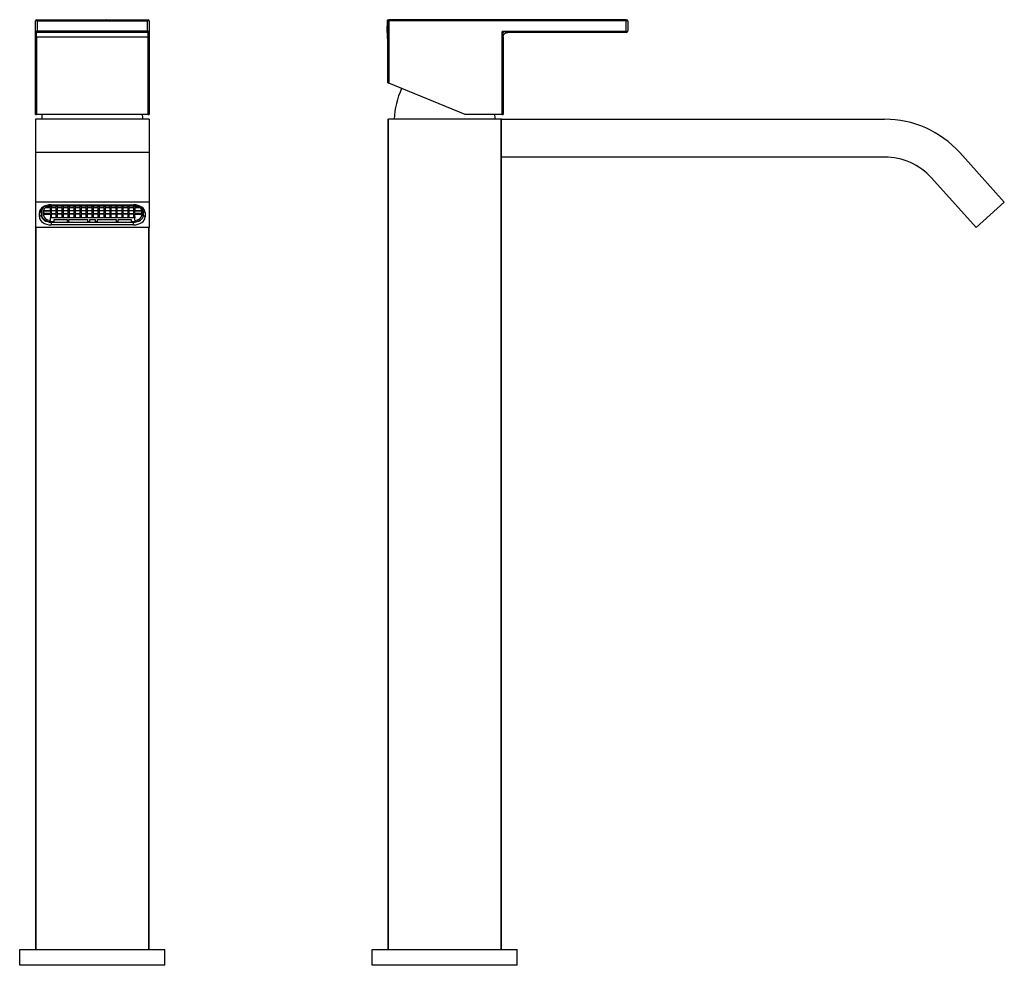
# Model space of a CAD drawing. Extents: x -339 to -27, y -102 to 511.
# Drawn here: x -339 to -27, y 211 to 511 of the extents above; entities that cross this region are included whole.
import ezdxf

# ---------------------------------------------------------------- set-up
doc = ezdxf.new("R2010")
doc.units = 0
for name, color, linetype in [('096009', 7, 'CONTINUOUS'), ('705002', 7, 'CONTINUOUS'), ('756006', 7, 'CONTINUOUS'), ('792002', 7, 'CONTINUOUS'), ('795001', 7, 'CONTINUOUS'), ('796006', 7, 'CONTINUOUS'), ('796035', 7, 'CONTINUOUS'), ('DEFAULT', 7, 'CONTINUOUS')]:
    doc.layers.add(name, color=color, linetype=linetype)

# ---------------------------------------------------------------- blocks, each defined once
blk = doc.blocks.new('SE')
at = {"layer": '096009', "color": 7, "linetype": 'CONTINUOUS'}
for centre, start, end in [((-306.57, 478.08), 174.4148, 177.8609), ((-324.53, 478.08), 2.1391, 5.5852)]:
    blk.add_arc(centre, 25, start, end, dxfattribs=at)
at = {"layer": '705002', "color": 7, "linetype": 'CONTINUOUS'}
for centre, radius, start, end in [((-310.55, 507.52), 3.05, 97.7973, 100.3889), ((-309.87, 511.63), 1.55, 225.0082, 226.1634)]:
    blk.add_arc(centre, radius, start, end, dxfattribs=at)
at = {"layer": '756006', "color": 7, "linetype": 'CONTINUOUS'}
for p, q in [((-338.55, 211.02), (-338.55, 216.02)), ((-338.55, 216.02), (-292.55, 216.02)), ((-292.55, 211.02), (-292.55, 216.02)), ((-292.55, 211.02), (-338.55, 211.02))]:
    blk.add_line(p, q, dxfattribs=at)
at = {"layer": '792002', "color": 7, "linetype": 'CONTINUOUS'}
for p, q in [((-333.55, 506.82), (-333.55, 510.22)), ((-333.05, 510.02), (-333.55, 510.22)), ((-333.25, 510.52), (-297.85, 510.52)), ((-333.05, 510.02), (-333.25, 510.52)), ((-298.05, 510.02), (-333.05, 510.02)), ((-333.05, 510.02), (-333.05, 507.02)), ((-304.58, 510.53), (-304.58, 510.52)), ((-303.67, 510.52), (-303.67, 510.53)), ((-297.85, 510.52), (-298.05, 510.02)), ((-297.55, 510.22), (-298.05, 510.02)), ((-298.05, 507.02), (-298.05, 510.02)), ((-297.55, 510.22), (-297.55, 506.82)), ((-333.05, 507.02), (-333.55, 506.82)), ((-333.55, 480.52), (-333.55, 506.82)), ((-333.05, 507.02), (-333.25, 506.52)), ((-297.85, 506.52), (-333.25, 506.52)), ((-333.25, 505.02), (-333.25, 506.52)), ((-333.05, 507.02), (-298.05, 507.02)), ((-297.55, 506.82), (-298.05, 507.02)), ((-297.85, 506.52), (-298.05, 507.02)), ((-297.85, 505.02), (-297.85, 506.52)), ((-297.55, 506.82), (-297.55, 480.52)), ((-333.25, 505.02), (-333.25, 480.52)), ((-297.85, 505.02), (-333.25, 505.02)), ((-297.85, 480.52), (-297.85, 505.02)), ((-333.55, 480.52), (-333.25, 480.52)), ((-297.85, 480.52), (-333.25, 480.52)), ((-297.85, 480.52), (-297.55, 480.52))]:
    blk.add_line(p, q, dxfattribs=at)
for centre, radius, start, end in [((-333.25, 510.22), 0.3, 90, 180), ((-297.85, 510.22), 0.3, 0, 90), ((-333.25, 506.82), 0.3, 180, 270), ((-334.28, 506.49), 0.781, 342.7819, 17.2181), ((-297.85, 506.82), 0.3, 270, 0)]:
    blk.add_arc(centre, radius, start, end, dxfattribs=at)
for centre, major_axis, ratio, start_param, end_param in [((-333.25, 506.82), (0, -1.8), 0.166667, 4.712389, 5.025818), ((-296.14, 506.26), (1.43, -0.46), 0.689237, 3.141593, 3.581157), ((-297.85, 506.82), (0, -1.8), 0.166667, 1.257367, 1.570796)]:
    blk.add_ellipse(centre, major_axis=major_axis, ratio=ratio, start_param=start_param, end_param=end_param, dxfattribs=at)
for points, knots in [([(-333.25, 505.02), (-333.26, 505.02), (-333.3, 505.03), (-333.36, 505.13), (-333.4, 505.26), (-333.44, 505.42), (-333.47, 505.6), (-333.49, 505.77), (-333.51, 505.96), (-333.53, 506.11), (-333.53, 506.22), (-333.53, 506.26)], [0, 0, 0, 0, 0.03585, 0.090833, 0.228027, 0.363774, 0.47906, 0.64513, 0.755112, 0.899309, 1, 1, 1, 1]), ([(-297.56, 506.26), (-297.57, 506.22), (-297.57, 506.11), (-297.58, 505.96), (-297.6, 505.77), (-297.63, 505.6), (-297.65, 505.45), (-297.67, 505.35), (-297.7, 505.26), (-297.72, 505.17), (-297.76, 505.1), (-297.79, 505.05), (-297.82, 505.02), (-297.84, 505.02), (-297.85, 505.02)], [0, 0, 0, 0, 0.100608, 0.244685, 0.354576, 0.52051, 0.6357, 0.706094, 0.771362, 0.847773, 0.908643, 0.947929, 0.977291, 1, 1, 1, 1])]:
    blk.add_open_spline(points, degree=3, knots=knots, dxfattribs=at)
at = {"layer": '795001', "color": 7, "linetype": 'CONTINUOUS'}
for p, q in [((-331.55, 450.49), (-331.55, 449.99)), ((-331.55, 449.99), (-331.55, 448.58)), ((-331, 449.99), (-331, 448.58)), ((-331, 449.99), (-328.84, 449.99)), ((-328.84, 449.12), (-331, 449.12)), ((-330.99, 450.12), (-328.84, 450.12)), ((-328.84, 450.99), (-330.48, 450.99)), ((-328.84, 451.13), (-330.31, 451.13)), ((-328.84, 451.61), (-328.84, 451.13)), ((-328.84, 450.12), (-328.84, 450.99)), ((-328.84, 449.99), (-328.84, 449.12)), ((-328.55, 451.63), (-302.35, 451.63)), ((-328.55, 451.63), (-328.55, 451.13)), ((-328.55, 451.13), (-326.95, 451.13)), ((-326.95, 450.99), (-328.55, 450.99)), ((-328.55, 450.99), (-328.55, 450.12)), ((-328.55, 450.12), (-326.95, 450.12)), ((-326.95, 449.99), (-328.55, 449.99)), ((-328.55, 449.99), (-328.55, 449.12)), ((-328.55, 449.12), (-326.95, 449.12)), ((-326.95, 451.13), (-326.95, 451.63)), ((-326.95, 450.12), (-326.95, 450.99)), ((-326.95, 449.12), (-326.95, 449.99)), ((-326.66, 451.63), (-326.66, 451.13)), ((-326.66, 451.13), (-325.06, 451.13)), ((-325.06, 450.99), (-326.66, 450.99)), ((-326.66, 450.99), (-326.66, 450.12)), ((-326.66, 450.12), (-325.06, 450.12)), ((-325.06, 449.99), (-326.66, 449.99)), ((-326.66, 449.99), (-326.66, 449.12)), ((-326.66, 449.12), (-325.06, 449.12)), ((-325.06, 451.13), (-325.06, 451.63)), ((-325.06, 450.12), (-325.06, 450.99)), ((-325.06, 449.12), (-325.06, 449.99)), ((-324.76, 451.63), (-324.76, 451.13)), ((-324.76, 451.13), (-323.16, 451.13)), ((-323.16, 450.99), (-324.76, 450.99)), ((-324.76, 450.99), (-324.76, 450.12)), ((-324.76, 450.12), (-323.16, 450.12)), ((-323.16, 449.99), (-324.76, 449.99)), ((-324.76, 449.99), (-324.76, 449.12)), ((-324.76, 449.12), (-323.16, 449.12)), ((-323.16, 451.13), (-323.16, 451.63)), ((-323.16, 450.12), (-323.16, 450.99)), ((-323.16, 449.12), (-323.16, 449.99)), ((-322.87, 451.63), (-322.87, 451.13)), ((-322.87, 451.13), (-321.27, 451.13)), ((-321.27, 450.99), (-322.87, 450.99)), ((-322.87, 450.99), (-322.87, 450.12)), ((-322.87, 450.12), (-321.27, 450.12)), ((-321.27, 449.99), (-322.87, 449.99)), ((-322.87, 449.99), (-322.87, 449.12)), ((-322.87, 449.12), (-321.27, 449.12)), ((-321.27, 451.13), (-321.27, 451.63)), ((-321.27, 450.12), (-321.27, 450.99)), ((-321.27, 449.12), (-321.27, 449.99)), ((-320.98, 451.63), (-320.98, 451.13)), ((-320.98, 451.13), (-319.38, 451.13)), ((-319.38, 450.99), (-320.98, 450.99)), ((-320.98, 450.99), (-320.98, 450.12)), ((-320.98, 450.12), (-319.38, 450.12)), ((-319.38, 449.99), (-320.98, 449.99)), ((-320.98, 449.99), (-320.98, 449.12)), ((-320.98, 449.12), (-319.38, 449.12)), ((-319.38, 451.13), (-319.38, 451.63)), ((-319.38, 450.12), (-319.38, 450.99)), ((-319.38, 449.12), (-319.38, 449.99)), ((-319.09, 451.63), (-319.09, 451.13)), ((-319.09, 451.13), (-317.49, 451.13)), ((-317.49, 450.99), (-319.09, 450.99)), ((-319.09, 450.99), (-319.09, 450.12)), ((-319.09, 450.12), (-317.49, 450.12)), ((-317.49, 449.99), (-319.09, 449.99)), ((-319.09, 449.99), (-319.09, 449.12)), ((-319.09, 449.12), (-317.49, 449.12)), ((-317.49, 451.13), (-317.49, 451.63)), ((-317.49, 450.12), (-317.49, 450.99)), ((-317.49, 449.12), (-317.49, 449.99)), ((-317.19, 451.63), (-317.19, 451.13)), ((-317.19, 451.13), (-315.59, 451.13)), ((-315.59, 450.99), (-317.19, 450.99)), ((-317.19, 450.99), (-317.19, 450.12)), ((-317.19, 450.12), (-315.59, 450.12)), ((-315.59, 449.99), (-317.19, 449.99)), ((-317.19, 449.99), (-317.19, 449.12)), ((-317.19, 449.12), (-315.59, 449.12)), ((-315.59, 451.13), (-315.59, 451.63)), ((-315.59, 450.12), (-315.59, 450.99)), ((-315.59, 449.12), (-315.59, 449.99)), ((-315.3, 451.63), (-315.3, 451.13)), ((-315.3, 451.13), (-313.7, 451.13)), ((-313.7, 450.99), (-315.3, 450.99)), ((-315.3, 450.99), (-315.3, 450.12)), ((-315.3, 450.12), (-313.7, 450.12)), ((-313.7, 449.99), (-315.3, 449.99)), ((-315.3, 449.99), (-315.3, 449.12)), ((-315.3, 449.12), (-313.7, 449.12)), ((-313.7, 451.13), (-313.7, 451.63)), ((-313.7, 450.12), (-313.7, 450.99)), ((-313.7, 449.12), (-313.7, 449.99)), ((-313.41, 451.63), (-313.41, 451.13)), ((-313.41, 451.13), (-311.81, 451.13)), ((-311.81, 450.99), (-313.41, 450.99)), ((-313.41, 450.99), (-313.41, 450.12)), ((-313.41, 450.12), (-311.81, 450.12)), ((-311.81, 449.99), (-313.41, 449.99)), ((-313.41, 449.99), (-313.41, 449.12)), ((-313.41, 449.12), (-311.81, 449.12)), ((-311.81, 451.13), (-311.81, 451.63)), ((-311.81, 450.12), (-311.81, 450.99)), ((-311.81, 449.12), (-311.81, 449.99)), ((-311.52, 451.63), (-311.52, 451.13)), ((-311.52, 451.13), (-309.92, 451.13)), ((-309.92, 450.99), (-311.52, 450.99)), ((-311.52, 450.99), (-311.52, 450.12)), ((-311.52, 450.12), (-309.92, 450.12)), ((-309.92, 449.99), (-311.52, 449.99)), ((-311.52, 449.99), (-311.52, 449.12)), ((-311.52, 449.12), (-309.92, 449.12)), ((-309.92, 451.13), (-309.92, 451.63)), ((-309.92, 450.12), (-309.92, 450.99)), ((-309.92, 449.12), (-309.92, 449.99)), ((-309.63, 451.63), (-309.63, 451.13)), ((-309.63, 451.13), (-308.03, 451.13)), ((-308.03, 450.99), (-309.63, 450.99)), ((-309.63, 450.99), (-309.63, 450.12)), ((-309.63, 450.12), (-308.03, 450.12)), ((-308.03, 449.99), (-309.63, 449.99)), ((-309.63, 449.99), (-309.63, 449.12)), ((-309.63, 449.12), (-308.03, 449.12)), ((-308.03, 451.13), (-308.03, 451.63)), ((-308.03, 450.12), (-308.03, 450.99)), ((-308.03, 449.12), (-308.03, 449.99)), ((-307.73, 451.63), (-307.73, 451.13)), ((-307.73, 451.13), (-306.13, 451.13)), ((-306.13, 450.99), (-307.73, 450.99)), ((-307.73, 450.99), (-307.73, 450.12)), ((-307.73, 450.12), (-306.13, 450.12)), ((-306.13, 449.99), (-307.73, 449.99)), ((-307.73, 449.99), (-307.73, 449.12)), ((-307.73, 449.12), (-306.13, 449.12)), ((-306.13, 451.13), (-306.13, 451.63)), ((-306.13, 450.12), (-306.13, 450.99)), ((-306.13, 449.12), (-306.13, 449.99)), ((-305.84, 451.63), (-305.84, 451.13)), ((-305.84, 451.13), (-304.24, 451.13)), ((-304.24, 450.99), (-305.84, 450.99)), ((-305.84, 450.99), (-305.84, 450.12)), ((-305.84, 450.12), (-304.24, 450.12)), ((-304.24, 449.99), (-305.84, 449.99)), ((-305.84, 449.99), (-305.84, 449.12)), ((-305.84, 449.12), (-304.24, 449.12)), ((-304.24, 451.13), (-304.24, 451.63)), ((-304.24, 450.12), (-304.24, 450.99)), ((-304.24, 449.12), (-304.24, 449.99)), ((-303.95, 451.63), (-303.95, 451.13)), ((-303.95, 451.13), (-302.35, 451.13)), ((-302.35, 450.99), (-303.95, 450.99)), ((-303.95, 450.99), (-303.95, 450.12)), ((-303.95, 450.12), (-302.35, 450.12)), ((-302.35, 449.99), (-303.95, 449.99)), ((-303.95, 449.99), (-303.95, 449.12)), ((-303.95, 449.12), (-302.35, 449.12)), ((-302.35, 451.13), (-302.35, 451.63)), ((-302.35, 450.12), (-302.35, 450.99)), ((-302.35, 449.12), (-302.35, 449.99)), ((-302.06, 451.13), (-302.06, 451.61)), ((-300.59, 451.13), (-302.06, 451.13)), ((-300.42, 450.99), (-302.06, 450.99)), ((-302.06, 450.99), (-302.06, 450.12)), ((-302.06, 450.12), (-299.91, 450.12)), ((-302.06, 449.12), (-302.06, 449.99)), ((-302.06, 449.99), (-299.9, 449.99)), ((-299.9, 449.12), (-302.06, 449.12)), ((-299.9, 448.58), (-299.9, 449.99)), ((-299.35, 448.58), (-299.35, 449.99)), ((-331, 448.99), (-328.84, 448.99)), ((-328.84, 448.99), (-328.84, 448.12)), ((-328.84, 448.12), (-328.55, 448.12)), ((-328.84, 448.12), (-328.84, 447.75)), ((-302.06, 447.75), (-328.84, 447.75)), ((-328.84, 446.95), (-328.84, 447.75)), ((-326.95, 448.99), (-328.55, 448.99)), ((-328.55, 448.99), (-328.55, 448.12)), ((-328.55, 446.57), (-327.65, 446.57)), ((-327.65, 446.57), (-327.65, 447.24)), ((-327.65, 447.24), (-323.55, 447.24)), ((-326.95, 448.12), (-326.95, 448.99)), ((-326.95, 448.12), (-326.66, 448.12)), ((-325.06, 448.99), (-326.66, 448.99)), ((-326.66, 448.99), (-326.66, 448.12)), ((-325.06, 448.12), (-325.06, 448.99)), ((-325.06, 448.12), (-324.76, 448.12)), ((-323.16, 448.99), (-324.76, 448.99)), ((-324.76, 448.99), (-324.76, 448.12)), ((-323.55, 447.24), (-323.55, 446.57)), ((-323.55, 446.57), (-322.95, 446.57)), ((-323.16, 448.12), (-323.16, 448.99)), ((-323.16, 448.12), (-322.87, 448.12)), ((-322.95, 446.57), (-322.95, 447.24)), ((-322.95, 447.24), (-316.95, 447.24)), ((-321.27, 448.99), (-322.87, 448.99)), ((-322.87, 448.99), (-322.87, 448.12)), ((-321.27, 448.12), (-321.27, 448.99)), ((-321.27, 448.12), (-320.98, 448.12)), ((-319.38, 448.99), (-320.98, 448.99)), ((-320.98, 448.99), (-320.98, 448.12)), ((-319.38, 448.12), (-319.38, 448.99)), ((-319.38, 448.12), (-319.09, 448.12)), ((-317.49, 448.99), (-319.09, 448.99)), ((-319.09, 448.99), (-319.09, 448.12)), ((-317.49, 448.12), (-317.49, 448.99)), ((-317.49, 448.12), (-317.19, 448.12)), ((-315.59, 448.99), (-317.19, 448.99)), ((-317.19, 448.99), (-317.19, 448.12)), ((-316.95, 446.57), (-316.95, 447.24)), ((-316.95, 446.57), (-316.35, 446.57)), ((-316.35, 447.24), (-314.55, 447.24)), ((-316.35, 446.57), (-316.35, 447.24)), ((-315.59, 448.12), (-315.59, 448.99)), ((-315.59, 448.12), (-315.3, 448.12)), ((-313.7, 448.99), (-315.3, 448.99)), ((-315.3, 448.99), (-315.3, 448.12)), ((-314.55, 446.57), (-314.55, 447.24)), ((-314.55, 446.57), (-313.95, 446.57)), ((-313.95, 447.24), (-307.95, 447.24)), ((-313.95, 446.57), (-313.95, 447.24)), ((-313.7, 448.12), (-313.7, 448.99)), ((-313.7, 448.12), (-313.41, 448.12)), ((-311.81, 448.99), (-313.41, 448.99)), ((-313.41, 448.99), (-313.41, 448.12)), ((-311.81, 448.12), (-311.81, 448.99)), ((-311.81, 448.12), (-311.52, 448.12)), ((-309.92, 448.99), (-311.52, 448.99)), ((-311.52, 448.99), (-311.52, 448.12)), ((-309.92, 448.12), (-309.92, 448.99)), ((-309.92, 448.12), (-309.63, 448.12)), ((-308.03, 448.99), (-309.63, 448.99)), ((-309.63, 448.99), (-309.63, 448.12)), ((-308.03, 448.12), (-308.03, 448.99)), ((-308.03, 448.12), (-307.73, 448.12)), ((-307.95, 447.24), (-307.95, 446.57)), ((-307.95, 446.57), (-307.35, 446.57)), ((-306.13, 448.99), (-307.73, 448.99)), ((-307.73, 448.99), (-307.73, 448.12)), ((-307.35, 446.57), (-307.35, 447.24)), ((-307.35, 447.24), (-303.25, 447.24)), ((-306.13, 448.12), (-306.13, 448.99)), ((-306.13, 448.12), (-305.84, 448.12)), ((-304.24, 448.99), (-305.84, 448.99)), ((-305.84, 448.99), (-305.84, 448.12)), ((-304.24, 448.12), (-304.24, 448.99)), ((-304.24, 448.12), (-303.95, 448.12)), ((-302.35, 448.99), (-303.95, 448.99)), ((-303.95, 448.99), (-303.95, 448.12)), ((-303.25, 447.24), (-303.25, 446.57)), ((-303.25, 446.57), (-302.35, 446.57)), ((-302.35, 448.12), (-302.35, 448.99)), ((-302.35, 448.12), (-302.06, 448.12)), ((-302.06, 448.12), (-302.06, 448.99)), ((-302.06, 448.99), (-299.9, 448.99)), ((-302.06, 448.12), (-302.06, 447.75)), ((-302.06, 446.95), (-302.06, 447.75))]:
    blk.add_line(p, q, dxfattribs=at)
for centre, major_axis, start_param, end_param in [((-328.55, 449.99), (3, 0), 2.375556, 3.141593), ((-328.55, 449.99), (-2.45, 0), 4.712389, 6.283185), ((-302.35, 449.99), (-2.45, 0), 3.141593, 4.712389), ((-328.55, 448.58), (-3, 0), 0, 1.570796), ((-328.55, 448.58), (-2.45, 0), 0, 1.452151), ((-302.35, 448.58), (-3, 0), 1.570796, 3.141593), ((-302.35, 448.58), (2.45, 0), 4.831034, 6.283185)]:
    blk.add_ellipse(centre, major_axis=major_axis, ratio=0.669131, start_param=start_param, end_param=end_param, dxfattribs=at)
at = {"layer": '796006', "color": 7, "linetype": 'CONTINUOUS'}
for p, q in [((-333.55, 479.02), (-333.55, 468.43)), ((-297.55, 479.02), (-333.55, 479.02)), ((-297.55, 479.02), (-297.55, 468.43)), ((-333.55, 468.43), (-333.55, 452.74)), ((-297.55, 468.43), (-333.55, 468.43)), ((-297.55, 468.43), (-297.55, 452.74)), ((-333.55, 452.74), (-333.55, 444.72)), ((-297.55, 452.74), (-333.55, 452.74)), ((-297.55, 452.74), (-297.55, 444.72)), ((-331.7, 449.85), (-332.3, 449.4)), ((-332.3, 448.06), (-332.3, 449.4)), ((-331.7, 449.85), (-331.7, 448.51)), ((-328.55, 451.91), (-302.55, 451.91)), ((-299.4, 448.51), (-299.4, 449.85)), ((-298.8, 449.4), (-299.4, 449.85)), ((-298.8, 449.4), (-298.8, 448.06)), ((-331.7, 448.51), (-332.3, 448.06)), ((-328.55, 446.57), (-328.55, 446.4)), ((-328.55, 446.4), (-302.55, 446.4)), ((-328.55, 446.4), (-328.55, 445.55)), ((-302.55, 446.57), (-302.55, 446.4)), ((-302.55, 445.55), (-302.55, 446.4)), ((-298.8, 448.06), (-299.4, 448.51)), ((-297.55, 444.72), (-333.55, 444.72)), ((-302.55, 445.55), (-328.55, 445.55))]:
    blk.add_line(p, q, dxfattribs=at)
for centre, major_axis, start_param, end_param in [((-328.55, 449.4), (-3.75, 0), 4.712389, 6.283185), ((-328.55, 449.85), (3.15, 0), 2.064921, 3.141593), ((-302.55, 449.4), (-3.75, 0), 3.141593, 4.712389), ((-302.55, 449.85), (3.15, 0), 0, 1.076672), ((-328.55, 448.06), (3.75, 0), 3.141593, 4.712389), ((-328.55, 448.51), (-3.15, 0), 0, 1.570796), ((-302.55, 448.51), (-3.15, 0), 1.570796, 3.141593), ((-302.55, 448.06), (3.75, 0), 4.712389, 6.283185)]:
    blk.add_ellipse(centre, major_axis=major_axis, ratio=0.669131, start_param=start_param, end_param=end_param, dxfattribs=at)
at = {"layer": '796035', "color": 7, "linetype": 'CONTINUOUS'}
for p, q in [((-333.55, 444.72), (-333.55, 216.02)), ((-333.33, 216.02), (-333.33, 444.72)), ((-297.77, 444.72), (-297.77, 216.02)), ((-297.55, 216.02), (-297.55, 444.72))]:
    blk.add_line(p, q, dxfattribs=at)
blk = doc.blocks.new('SE1')
at = {"layer": '096009', "color": 7, "linetype": 'CONTINUOUS'}
for centre, start, end in [((-194.96, 478.08), 154.7824, 177.8609), ((-212.93, 478.08), 2.1391, 5.5852)]:
    blk.add_arc(centre, 25, start, end, dxfattribs=at)
at = {"layer": '705002', "color": 7, "linetype": 'CONTINUOUS'}
for p, q in [((-222.02, 504.63), (-222.02, 510.39)), ((-221.82, 510.54), (-221.82, 510.46)), ((-221.82, 510.54), (-221.44, 510.54)), ((-221.44, 510.52), (-221.44, 510.54))]:
    blk.add_line(p, q, dxfattribs=at)
for centre, radius, start, end in [((-203.51, 507.52), 18.73, 171.583, 188.8475), ((-221.82, 504.67), 0.2, 188.8475, 232.9575)]:
    blk.add_arc(centre, radius, start, end, dxfattribs=at)
blk.add_open_spline([(-222.04, 510.24), (-222.04, 510.28), (-222.03, 510.33), (-222.02, 510.39)], degree=3, dxfattribs=at)
blk.add_open_spline([(-222.02, 510.39), (-222.01, 510.42), (-222, 510.45), (-221.93, 510.51), (-221.88, 510.54), (-221.82, 510.54)], degree=3, knots=[0, 0, 0, 0, 0.5, 0.5, 1, 1, 1, 1], dxfattribs=at)
at = {"layer": '756006', "color": 7, "linetype": 'CONTINUOUS'}
for p, q in [((-226.94, 216.02), (-180.94, 216.02)), ((-226.94, 211.02), (-226.94, 216.02)), ((-180.94, 211.02), (-180.94, 216.02)), ((-180.94, 211.02), (-226.94, 211.02))]:
    blk.add_line(p, q, dxfattribs=at)
at = {"layer": '792002', "color": 7, "linetype": 'CONTINUOUS'}
for p, q in [((-221.94, 490.52), (-221.94, 510.22)), ((-221.64, 510.22), (-221.94, 510.22)), ((-221.64, 510.52), (-221.64, 510.22)), ((-146.44, 510.52), (-221.64, 510.52)), ((-221.64, 510.22), (-221.64, 490.39)), ((-146.44, 510.22), (-221.64, 510.22)), ((-205.23, 510.53), (-205.23, 510.52)), ((-203.98, 510.53), (-203.98, 510.52)), ((-202.66, 510.52), (-202.66, 510.53)), ((-202.47, 510.52), (-202.47, 510.53)), ((-146.44, 510.22), (-146.44, 510.52)), ((-146.44, 506.82), (-146.44, 510.22)), ((-145.94, 510.02), (-145.94, 507.02)), ((-185.74, 480.52), (-185.74, 506.82)), ((-146.44, 506.82), (-185.74, 506.82)), ((-185.74, 506.82), (-185.19, 506.72)), ((-185.65, 506.26), (-185.74, 506.82)), ((-146.44, 506.52), (-183.94, 506.52)), ((-146.44, 506.52), (-146.44, 506.82)), ((-185.44, 505.02), (-185.44, 480.52)), ((-221.94, 490.52), (-221.64, 490.39)), ((-197.44, 480.52), (-221.64, 490.39)), ((-185.74, 480.52), (-197.44, 480.52)), ((-185.74, 480.52), (-185.44, 480.52))]:
    blk.add_line(p, q, dxfattribs=at)
for centre, radius, start, end in [((-221.64, 510.22), 0.3, 90, 180), ((-146.44, 510.02), 0.5, 0, 90), ((-180.72, 501.8), 6.65, 132.1805, 137.8195), ((201.62, 570.17), 392.51, 189.3702, 189.5544), ((-251.29, 106.26), 405.88, 80.4486, 80.6268), ((-146.44, 507.02), 0.5, 270, 0)]:
    blk.add_arc(centre, radius, start, end, dxfattribs=at)
for centre, start_param, end_param in [((-146.44, 510.02), 0, 1.570796), ((-146.44, 507.02), 4.712389, 6.283185)]:
    blk.add_ellipse(centre, major_axis=(0.5, 0), ratio=0.4, start_param=start_param, end_param=end_param, dxfattribs=at)
blk.add_rational_spline([(-185.44, 505.02), (-185.44, 506.52), (-183.94, 506.52)], [1, 0.707106781187, 1], degree=2, dxfattribs=at)
at = {"layer": '796006', "color": 7, "linetype": 'CONTINUOUS'}
for p, q in [((-185.94, 479.02), (-64.59, 479.02)), ((-185.94, 467.02), (-185.94, 479.02)), ((-40.81, 468.43), (-26.69, 452.74)), ((-64.59, 467.02), (-185.94, 467.02)), ((-35.61, 444.72), (-49.73, 460.4)), ((-26.69, 452.74), (-35.61, 444.72))]:
    blk.add_line(p, q, dxfattribs=at)
for radius in [32, 20]:
    blk.add_arc((-64.59, 447.02), radius, 42, 90, dxfattribs=at)
at = {"layer": '796035', "color": 7, "linetype": 'CONTINUOUS'}
for p, q in [((-221.94, 479.02), (-221.72, 479.02)), ((-221.94, 479.02), (-221.94, 216.02)), ((-186.16, 479.02), (-221.72, 479.02)), ((-221.72, 216.02), (-221.72, 479.02)), ((-185.94, 479.02), (-186.16, 479.02)), ((-186.16, 479.02), (-186.16, 216.02)), ((-185.94, 216.02), (-185.94, 467.02))]:
    blk.add_line(p, q, dxfattribs=at)

msp = doc.modelspace()

# ---------------------------------------------------------------- block references
at = {"layer": 'DEFAULT'}
for name in ['SE', 'SE1']:
    msp.add_blockref(name, (0, 0), dxfattribs=at)

doc.saveas('drawing.dxf')
